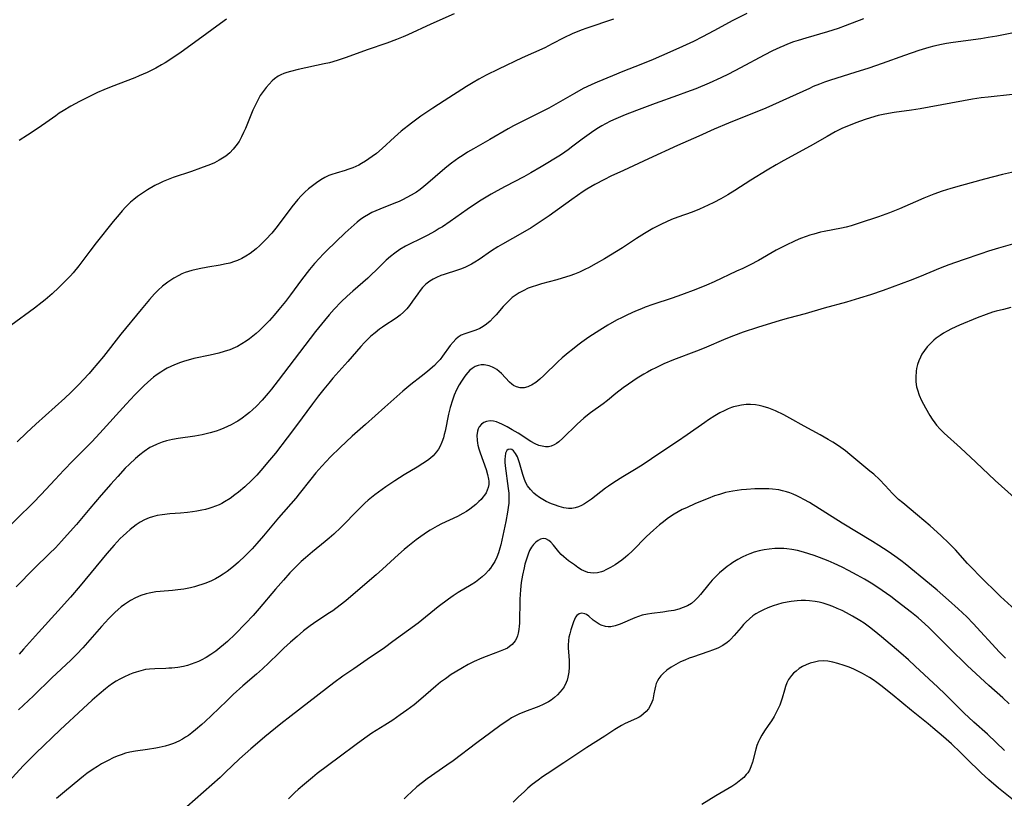
# Model space of a CAD drawing. Units: inches. Extents: x 2044923 to 2050399, y 189883 to 195346.
# Drawn here: x 2046363 to 2046525, y 193156 to 193284 of the extents above; entities that cross this region are included whole.
import ezdxf

# ---------------------------------------------------------------- set-up
doc = ezdxf.new("R2010")
doc.units = ezdxf.units.IN
doc.header["$MEASUREMENT"] = 0
doc.layers.add('c_16_T14S_R18E', color=21, linetype='Continuous')

msp = doc.modelspace()

# ---------------------------------------------------------------- linework, layer by layer
at = {"layer": 'c_16_T14S_R18E'}
for points in [[(2046482.75, 193284.82, 1058), (2046480.45, 193283.64, 1058), (2046477.38, 193281.99, 1058), (2046475.5, 193281, 1058), (2046474.01, 193280.24, 1058), (2046472.21, 193279.38, 1058), (2046470.12, 193278.44, 1058), (2046467.38, 193277.24, 1058), (2046465.38, 193276.42, 1058), (2046462.43, 193275.28, 1058), (2046460.7, 193274.58, 1058), (2046458.2, 193273.54, 1058), (2046457.33, 193273.16, 1058), (2046456.51, 193272.77, 1058), (2046455.92, 193272.48, 1058), (2046454.48, 193271.69, 1058), (2046450.27, 193269.28, 1058), (2046448.96, 193268.6, 1058), (2046446.23, 193267.28, 1058), (2046444.49, 193266.37, 1058), (2046443.63, 193265.9, 1058), (2046440.61, 193264.13, 1058), (2046437.93, 193262.62, 1058), (2046436.95, 193262.04, 1058), (2046436.05, 193261.47, 1058), (2046435.52, 193261.12, 1058), (2046434.3, 193260.23, 1058), (2046433.56, 193259.65, 1058), (2046432.83, 193259.05, 1058), (2046430.44, 193256.96, 1058), (2046429.79, 193256.42, 1058), (2046429.14, 193255.93, 1058), (2046428.54, 193255.51, 1058), (2046427.68, 193254.98, 1058), (2046426.98, 193254.6, 1058), (2046426.26, 193254.24, 1058), (2046425.72, 193253.99, 1058), (2046424.84, 193253.61, 1058), (2046422.55, 193252.72, 1058), (2046421.89, 193252.44, 1058), (2046421.24, 193252.14, 1058), (2046420.68, 193251.85, 1058), (2046420.04, 193251.46, 1058), (2046419.43, 193251.04, 1058), (2046418.8, 193250.55, 1058), (2046417.83, 193249.72, 1058), (2046416.84, 193248.8, 1058), (2046413.8, 193245.87, 1058), (2046413.25, 193245.33, 1058), (2046412.63, 193244.69, 1058), (2046411.81, 193243.78, 1058), (2046410.99, 193242.8, 1058), (2046409.7, 193241.13, 1058), (2046407.88, 193238.67, 1058), (2046407.05, 193237.58, 1058), (2046405.97, 193236.24, 1058), (2046405.21, 193235.33, 1058), (2046404.44, 193234.46, 1058), (2046403.79, 193233.77, 1058), (2046403.3, 193233.28, 1058), (2046402.8, 193232.81, 1058), (2046402.23, 193232.29, 1058), (2046401.7, 193231.86, 1058), (2046401.16, 193231.44, 1058), (2046400.61, 193231.05, 1058), (2046399.91, 193230.6, 1058), (2046399.18, 193230.19, 1058), (2046398.79, 193230, 1058), (2046397.92, 193229.65, 1058), (2046397.02, 193229.35, 1058), (2046396.14, 193229.1, 1058), (2046394.71, 193228.75, 1058), (2046392.04, 193228.18, 1058), (2046391.45, 193228.04, 1058), (2046390.51, 193227.78, 1058), (2046389.82, 193227.56, 1058), (2046388.84, 193227.19, 1058), (2046388.24, 193226.92, 1058), (2046387.65, 193226.62, 1058), (2046387.12, 193226.32, 1058), (2046386.6, 193225.98, 1058), (2046386.01, 193225.56, 1058), (2046385.43, 193225.12, 1058), (2046384.49, 193224.33, 1058), (2046383.84, 193223.75, 1058), (2046383.21, 193223.14, 1058), (2046382.34, 193222.26, 1058), (2046380.9, 193220.7, 1058), (2046376.62, 193215.97, 1058), (2046375.28, 193214.53, 1058), (2046372.17, 193211.41, 1058), (2046370.69, 193209.89, 1058), (2046369.24, 193208.35, 1058), (2046366.97, 193205.87, 1058), (2046365.65, 193204.52, 1058), (2046360.28, 193199.29, 1058)], [(2046434.73, 193284.76, 1062), (2046430.93, 193283.07, 1062), (2046427.12, 193281.3, 1062), (2046426.35, 193280.96, 1062), (2046425.3, 193280.53, 1062), (2046423.71, 193279.94, 1062), (2046420.46, 193278.85, 1062), (2046417.02, 193277.6, 1062), (2046415.53, 193277.1, 1062), (2046414.28, 193276.74, 1062), (2046413.43, 193276.53, 1062), (2046409.14, 193275.63, 1062), (2046407.86, 193275.31, 1062), (2046407.28, 193275.14, 1062), (2046406.78, 193274.95, 1062), (2046406.31, 193274.75, 1062), (2046405.87, 193274.51, 1062), (2046405.25, 193274.07, 1062), (2046404.9, 193273.77, 1062), (2046404.37, 193273.23, 1062), (2046403.87, 193272.65, 1062), (2046403.39, 193272.01, 1062), (2046402.93, 193271.33, 1062), (2046402.68, 193270.9, 1062), (2046402.34, 193270.27, 1062), (2046402.02, 193269.63, 1062), (2046401.72, 193268.97, 1062), (2046401.37, 193268.13, 1062), (2046400.49, 193265.93, 1062), (2046400.2, 193265.28, 1062), (2046399.87, 193264.59, 1062), (2046399.44, 193263.81, 1062), (2046398.94, 193263.08, 1062), (2046398.5, 193262.55, 1062), (2046397.91, 193261.96, 1062), (2046397.26, 193261.42, 1062), (2046396.73, 193261.06, 1062), (2046396.18, 193260.72, 1062), (2046395.39, 193260.33, 1062), (2046394.74, 193260.05, 1062), (2046393.09, 193259.43, 1062), (2046391.65, 193258.91, 1062), (2046388.62, 193257.88, 1062), (2046388.07, 193257.68, 1062), (2046386.99, 193257.23, 1062), (2046386.47, 193256.99, 1062), (2046385.65, 193256.57, 1062), (2046384.42, 193255.86, 1062), (2046383.29, 193255.13, 1062), (2046382.77, 193254.76, 1062), (2046382.19, 193254.31, 1062), (2046381.64, 193253.83, 1062), (2046381.18, 193253.4, 1062), (2046380.81, 193253.03, 1062), (2046380.27, 193252.45, 1062), (2046379.75, 193251.85, 1062), (2046378.8, 193250.67, 1062), (2046376.02, 193247.17, 1062), (2046374.95, 193245.8, 1062), (2046373.15, 193243.43, 1062), (2046372.2, 193242.27, 1062), (2046371.77, 193241.79, 1062), (2046370.79, 193240.77, 1062), (2046369.85, 193239.86, 1062), (2046368.75, 193238.83, 1062), (2046367.62, 193237.85, 1062), (2046367.14, 193237.46, 1062), (2046365.9, 193236.49, 1062), (2046361.98, 193233.64, 1062)], [(2046501.92, 193283.92, 1056), (2046498.92, 193282.77, 1056), (2046497.78, 193282.36, 1056), (2046496.01, 193281.81, 1056), (2046492.43, 193280.77, 1056), (2046491.18, 193280.39, 1056), (2046490.41, 193280.14, 1056), (2046489.47, 193279.8, 1056), (2046488.83, 193279.53, 1056), (2046488.19, 193279.25, 1056), (2046486.99, 193278.67, 1056), (2046485.62, 193277.96, 1056), (2046481.74, 193275.88, 1056), (2046479.75, 193274.86, 1056), (2046478.48, 193274.24, 1056), (2046476.57, 193273.38, 1056), (2046474.38, 193272.47, 1056), (2046472.86, 193271.88, 1056), (2046471.39, 193271.34, 1056), (2046467.73, 193270.05, 1056), (2046464.65, 193268.91, 1056), (2046462.81, 193268.17, 1056), (2046461.25, 193267.51, 1056), (2046460.41, 193267.12, 1056), (2046459.56, 193266.7, 1056), (2046458.99, 193266.39, 1056), (2046458.43, 193266.06, 1056), (2046457.65, 193265.56, 1056), (2046456.9, 193265.03, 1056), (2046455.73, 193264.17, 1056), (2046454.23, 193263.02, 1056), (2046453.45, 193262.44, 1056), (2046452.91, 193262.07, 1056), (2046452.17, 193261.59, 1056), (2046449.03, 193259.64, 1056), (2046447.33, 193258.65, 1056), (2046446.18, 193258.03, 1056), (2046443.09, 193256.44, 1056), (2046441.79, 193255.74, 1056), (2046440.82, 193255.19, 1056), (2046439.19, 193254.2, 1056), (2046438.06, 193253.47, 1056), (2046436.88, 193252.66, 1056), (2046434.07, 193250.66, 1056), (2046432.81, 193249.83, 1056), (2046432.31, 193249.51, 1056), (2046431.63, 193249.11, 1056), (2046430.32, 193248.38, 1056), (2046429.31, 193247.88, 1056), (2046427.28, 193246.91, 1056), (2046426.75, 193246.64, 1056), (2046425.85, 193246.1, 1056), (2046424.99, 193245.5, 1056), (2046424.27, 193244.93, 1056), (2046423.59, 193244.33, 1056), (2046421.89, 193242.66, 1056), (2046421.23, 193242.02, 1056), (2046420.55, 193241.39, 1056), (2046418.11, 193239.27, 1056), (2046417.16, 193238.41, 1056), (2046416.22, 193237.51, 1056), (2046415.06, 193236.29, 1056), (2046414.23, 193235.36, 1056), (2046413.44, 193234.43, 1056), (2046412, 193232.63, 1056), (2046410.23, 193230.34, 1056), (2046405.87, 193224.59, 1056), (2046404.75, 193223.15, 1056), (2046404.22, 193222.5, 1056), (2046403.22, 193221.36, 1056), (2046402.28, 193220.39, 1056), (2046401.67, 193219.81, 1056), (2046401.16, 193219.37, 1056), (2046400.64, 193218.94, 1056), (2046399.96, 193218.43, 1056), (2046399.25, 193217.95, 1056), (2046398.91, 193217.74, 1056), (2046398.17, 193217.33, 1056), (2046397.57, 193217.03, 1056), (2046396.96, 193216.76, 1056), (2046396.31, 193216.5, 1056), (2046395.71, 193216.29, 1056), (2046394.72, 193216, 1056), (2046394.05, 193215.84, 1056), (2046393.37, 193215.69, 1056), (2046392.21, 193215.49, 1056), (2046389.46, 193215.09, 1056), (2046388.51, 193214.93, 1056), (2046387.54, 193214.71, 1056), (2046386.82, 193214.49, 1056), (2046385.98, 193214.17, 1056), (2046385.17, 193213.78, 1056), (2046384.82, 193213.58, 1056), (2046383.89, 193212.97, 1056), (2046383.15, 193212.39, 1056), (2046382.43, 193211.78, 1056), (2046381.45, 193210.86, 1056), (2046380.78, 193210.19, 1056), (2046379.54, 193208.87, 1056), (2046378.39, 193207.58, 1056), (2046376.84, 193205.8, 1056), (2046374.96, 193203.61, 1056), (2046372.75, 193200.98, 1056), (2046371.75, 193199.83, 1056), (2046370.33, 193198.24, 1056), (2046369.32, 193197.17, 1056), (2046368.36, 193196.2, 1056), (2046365.84, 193193.73, 1056), (2046362.86, 193190.72, 1056)], [(2046460.89, 193283.86, 1060), (2046456.49, 193282.41, 1060), (2046455.56, 193282.06, 1060), (2046454.13, 193281.45, 1060), (2046452.73, 193280.79, 1060), (2046450.85, 193279.81, 1060), (2046449.62, 193279.2, 1060), (2046445.93, 193277.52, 1060), (2046442.01, 193275.68, 1060), (2046439.97, 193274.67, 1060), (2046438.78, 193274.02, 1060), (2046437.86, 193273.49, 1060), (2046436.76, 193272.82, 1060), (2046433.09, 193270.49, 1060), (2046431.25, 193269.3, 1060), (2046430.09, 193268.51, 1060), (2046429.28, 193267.94, 1060), (2046427.75, 193266.81, 1060), (2046426.06, 193265.48, 1060), (2046424.96, 193264.53, 1060), (2046422.93, 193262.65, 1060), (2046421.98, 193261.85, 1060), (2046421.3, 193261.33, 1060), (2046420.76, 193260.94, 1060), (2046420.22, 193260.58, 1060), (2046419.56, 193260.19, 1060), (2046419.1, 193259.94, 1060), (2046418.62, 193259.71, 1060), (2046418.13, 193259.49, 1060), (2046417.3, 193259.19, 1060), (2046416.84, 193259.05, 1060), (2046415.38, 193258.63, 1060), (2046414.67, 193258.39, 1060), (2046414.2, 193258.21, 1060), (2046413.52, 193257.88, 1060), (2046412.85, 193257.5, 1060), (2046412.16, 193257.04, 1060), (2046411.49, 193256.54, 1060), (2046410.86, 193256.03, 1060), (2046410.25, 193255.49, 1060), (2046409.66, 193254.92, 1060), (2046409.1, 193254.31, 1060), (2046408.57, 193253.68, 1060), (2046408.09, 193253.08, 1060), (2046405.68, 193249.86, 1060), (2046404.8, 193248.79, 1060), (2046403.85, 193247.74, 1060), (2046403.37, 193247.25, 1060), (2046402.85, 193246.75, 1060), (2046402.25, 193246.22, 1060), (2046401.75, 193245.82, 1060), (2046401.24, 193245.44, 1060), (2046400.58, 193245, 1060), (2046399.88, 193244.62, 1060), (2046399.18, 193244.29, 1060), (2046398.72, 193244.12, 1060), (2046397.91, 193243.87, 1060), (2046397.07, 193243.67, 1060), (2046396.36, 193243.53, 1060), (2046394.32, 193243.19, 1060), (2046392.9, 193242.94, 1060), (2046391.72, 193242.66, 1060), (2046391.15, 193242.49, 1060), (2046390.59, 193242.3, 1060), (2046390.06, 193242.09, 1060), (2046389.54, 193241.85, 1060), (2046388.74, 193241.41, 1060), (2046387.75, 193240.75, 1060), (2046386.88, 193240.05, 1060), (2046386.17, 193239.41, 1060), (2046385.56, 193238.8, 1060), (2046384.73, 193237.88, 1060), (2046383.36, 193236.26, 1060), (2046380.05, 193232.18, 1060), (2046377.18, 193228.56, 1060), (2046375.34, 193226.33, 1060), (2046374.82, 193225.74, 1060), (2046373.88, 193224.7, 1060), (2046373.19, 193223.97, 1060), (2046372.49, 193223.27, 1060), (2046371.86, 193222.65, 1060), (2046370.85, 193221.72, 1060), (2046366.12, 193217.45, 1060), (2046364.56, 193216.02, 1060), (2046363.02, 193214.55, 1060)], [(2046397.4, 193283.86, 1064), (2046395.79, 193282.72, 1064), (2046393.36, 193280.94, 1064), (2046389.93, 193278.47, 1064), (2046388.23, 193277.3, 1064), (2046387.3, 193276.72, 1064), (2046386.72, 193276.38, 1064), (2046385.76, 193275.85, 1064), (2046384.34, 193275.13, 1064), (2046383.07, 193274.57, 1064), (2046382.35, 193274.27, 1064), (2046378.45, 193272.77, 1064), (2046377.27, 193272.28, 1064), (2046376.23, 193271.83, 1064), (2046374.69, 193271.1, 1064), (2046373.25, 193270.36, 1064), (2046371.83, 193269.6, 1064), (2046370.58, 193268.85, 1064), (2046369.94, 193268.44, 1064), (2046369.35, 193268.04, 1064), (2046367.73, 193266.87, 1064), (2046366.33, 193265.9, 1064), (2046364.75, 193264.85, 1064), (2046363.35, 193263.97, 1064)], [(2046528.44, 193282, 1054), (2046523.77, 193281.1, 1054), (2046522.39, 193280.87, 1054), (2046521.15, 193280.68, 1054), (2046516.65, 193280.07, 1054), (2046515.56, 193279.89, 1054), (2046514.72, 193279.73, 1054), (2046513.47, 193279.44, 1054), (2046512.63, 193279.21, 1054), (2046511.02, 193278.72, 1054), (2046508.65, 193277.92, 1054), (2046505, 193276.62, 1054), (2046502.78, 193275.85, 1054), (2046500.52, 193275.11, 1054), (2046496.52, 193273.88, 1054), (2046495.49, 193273.53, 1054), (2046494.69, 193273.23, 1054), (2046493.67, 193272.81, 1054), (2046493.04, 193272.53, 1054), (2046488.7, 193270.52, 1054), (2046486.36, 193269.48, 1054), (2046485.52, 193269.13, 1054), (2046482.06, 193267.76, 1054), (2046479.74, 193266.81, 1054), (2046477.42, 193265.82, 1054), (2046474.88, 193264.7, 1054), (2046471.42, 193263.15, 1054), (2046466.65, 193260.95, 1054), (2046462.51, 193259.06, 1054), (2046460.48, 193258.1, 1054), (2046459.44, 193257.59, 1054), (2046457.82, 193256.73, 1054), (2046456.54, 193255.98, 1054), (2046455.93, 193255.59, 1054), (2046454.08, 193254.32, 1054), (2046450.32, 193251.61, 1054), (2046448.88, 193250.64, 1054), (2046447.36, 193249.67, 1054), (2046445.94, 193248.83, 1054), (2046442.65, 193246.97, 1054), (2046441.92, 193246.54, 1054), (2046440.89, 193245.87, 1054), (2046438.84, 193244.44, 1054), (2046438.13, 193244, 1054), (2046437.6, 193243.69, 1054), (2046437.06, 193243.42, 1054), (2046436.6, 193243.2, 1054), (2046435.94, 193242.93, 1054), (2046435.27, 193242.68, 1054), (2046433.09, 193242, 1054), (2046432.58, 193241.82, 1054), (2046431.85, 193241.51, 1054), (2046431.28, 193241.21, 1054), (2046430.73, 193240.87, 1054), (2046430.12, 193240.39, 1054), (2046429.57, 193239.83, 1054), (2046429.16, 193239.34, 1054), (2046428.77, 193238.82, 1054), (2046427.92, 193237.6, 1054), (2046427.42, 193236.91, 1054), (2046426.95, 193236.34, 1054), (2046426.44, 193235.8, 1054), (2046425.91, 193235.33, 1054), (2046425.44, 193234.97, 1054), (2046424.88, 193234.59, 1054), (2046423.52, 193233.71, 1054), (2046423.01, 193233.36, 1054), (2046422.5, 193233, 1054), (2046421.78, 193232.44, 1054), (2046421.08, 193231.85, 1054), (2046420.67, 193231.47, 1054), (2046420.04, 193230.82, 1054), (2046419.43, 193230.15, 1054), (2046417.31, 193227.71, 1054), (2046414.86, 193224.97, 1054), (2046414.17, 193224.16, 1054), (2046413.36, 193223.16, 1054), (2046412.5, 193222.09, 1054), (2046411.48, 193220.76, 1054), (2046408.85, 193217.19, 1054), (2046407.35, 193215.21, 1054), (2046405.4, 193212.69, 1054), (2046404.12, 193211.12, 1054), (2046403.34, 193210.19, 1054), (2046402.34, 193209.07, 1054), (2046401.48, 193208.19, 1054), (2046400.39, 193207.16, 1054), (2046399.36, 193206.28, 1054), (2046398.77, 193205.82, 1054), (2046397.99, 193205.26, 1054), (2046397.05, 193204.67, 1054), (2046396.62, 193204.43, 1054), (2046396.17, 193204.21, 1054), (2046395.59, 193203.96, 1054), (2046395, 193203.75, 1054), (2046394.49, 193203.6, 1054), (2046393.92, 193203.45, 1054), (2046393.35, 193203.32, 1054), (2046392.54, 193203.17, 1054), (2046391.78, 193203.05, 1054), (2046391.01, 193202.96, 1054), (2046389.84, 193202.85, 1054), (2046388.06, 193202.71, 1054), (2046386.84, 193202.58, 1054), (2046386.03, 193202.44, 1054), (2046385.25, 193202.25, 1054), (2046384.69, 193202.06, 1054), (2046384.3, 193201.9, 1054), (2046383.94, 193201.73, 1054), (2046383.24, 193201.34, 1054), (2046382.57, 193200.9, 1054), (2046382.05, 193200.53, 1054), (2046381.55, 193200.13, 1054), (2046380.95, 193199.61, 1054), (2046380.45, 193199.14, 1054), (2046379.95, 193198.65, 1054), (2046378.95, 193197.59, 1054), (2046377.76, 193196.22, 1054), (2046373.39, 193190.92, 1054), (2046371.78, 193189.04, 1054), (2046369.78, 193186.79, 1054), (2046366.52, 193183.26, 1054), (2046364.07, 193180.5, 1054), (2046363.34, 193179.69, 1054)], [(2046526.37, 193271.51, 1052), (2046522.37, 193271.1, 1052), (2046521.2, 193270.95, 1052), (2046519.78, 193270.74, 1052), (2046511.23, 193269.19, 1052), (2046509.81, 193268.96, 1052), (2046506.95, 193268.57, 1052), (2046505.42, 193268.3, 1052), (2046504.34, 193268.06, 1052), (2046503.06, 193267.69, 1052), (2046502.17, 193267.41, 1052), (2046500.68, 193266.88, 1052), (2046499.2, 193266.28, 1052), (2046498.49, 193265.97, 1052), (2046497.27, 193265.37, 1052), (2046495.95, 193264.64, 1052), (2046493.16, 193263.07, 1052), (2046488.82, 193260.69, 1052), (2046487.6, 193259.99, 1052), (2046486.09, 193259.1, 1052), (2046483.45, 193257.46, 1052), (2046480.81, 193255.78, 1052), (2046479.67, 193255.08, 1052), (2046478.48, 193254.39, 1052), (2046477.33, 193253.78, 1052), (2046476.45, 193253.35, 1052), (2046475.73, 193253.02, 1052), (2046474.99, 193252.71, 1052), (2046473.78, 193252.24, 1052), (2046471.47, 193251.42, 1052), (2046470.43, 193251.01, 1052), (2046469.61, 193250.65, 1052), (2046468.79, 193250.26, 1052), (2046468.22, 193249.97, 1052), (2046467.36, 193249.51, 1052), (2046465.99, 193248.7, 1052), (2046464.67, 193247.88, 1052), (2046462.36, 193246.38, 1052), (2046459.41, 193244.57, 1052), (2046458.04, 193243.77, 1052), (2046456.79, 193243.09, 1052), (2046456.29, 193242.84, 1052), (2046455.29, 193242.39, 1052), (2046454.5, 193242.06, 1052), (2046453.71, 193241.77, 1052), (2046452.46, 193241.36, 1052), (2046451.61, 193241.11, 1052), (2046449.06, 193240.43, 1052), (2046448.26, 193240.2, 1052), (2046447.53, 193239.97, 1052), (2046446.88, 193239.72, 1052), (2046446.04, 193239.33, 1052), (2046445.39, 193238.98, 1052), (2046444.77, 193238.57, 1052), (2046444.28, 193238.2, 1052), (2046443.78, 193237.75, 1052), (2046443.28, 193237.25, 1052), (2046442.81, 193236.73, 1052), (2046441.62, 193235.36, 1052), (2046441.17, 193234.87, 1052), (2046440.63, 193234.32, 1052), (2046440.06, 193233.83, 1052), (2046439.52, 193233.44, 1052), (2046438.96, 193233.12, 1052), (2046438.31, 193232.84, 1052), (2046436.49, 193232.28, 1052), (2046435.88, 193232.01, 1052), (2046435.42, 193231.71, 1052), (2046435.01, 193231.38, 1052), (2046434.56, 193230.91, 1052), (2046434.11, 193230.35, 1052), (2046432.84, 193228.59, 1052), (2046432.42, 193228.06, 1052), (2046431.97, 193227.55, 1052), (2046431.49, 193227.06, 1052), (2046430.81, 193226.43, 1052), (2046430.38, 193226.07, 1052), (2046429.34, 193225.24, 1052), (2046427.63, 193223.95, 1052), (2046426.34, 193222.87, 1052), (2046423.36, 193220.2, 1052), (2046420.18, 193217.4, 1052), (2046418.02, 193215.46, 1052), (2046416.05, 193213.61, 1052), (2046414.46, 193212.05, 1052), (2046413.05, 193210.57, 1052), (2046412.05, 193209.43, 1052), (2046411.2, 193208.4, 1052), (2046409.32, 193205.99, 1052), (2046408.76, 193205.31, 1052), (2046405.92, 193202.05, 1052), (2046403.46, 193199.12, 1052), (2046402.38, 193197.86, 1052), (2046401.57, 193196.97, 1052), (2046400.44, 193195.82, 1052), (2046399.37, 193194.81, 1052), (2046398.51, 193194.06, 1052), (2046397.51, 193193.28, 1052), (2046396.84, 193192.81, 1052), (2046396.21, 193192.42, 1052), (2046395.57, 193192.07, 1052), (2046394.9, 193191.75, 1052), (2046393.99, 193191.37, 1052), (2046393.35, 193191.13, 1052), (2046392.77, 193190.95, 1052), (2046392.11, 193190.76, 1052), (2046391.45, 193190.6, 1052), (2046390.36, 193190.38, 1052), (2046389.37, 193190.24, 1052), (2046388.5, 193190.15, 1052), (2046386.52, 193189.98, 1052), (2046385.8, 193189.91, 1052), (2046385.24, 193189.83, 1052), (2046384.68, 193189.73, 1052), (2046384.21, 193189.61, 1052), (2046383.31, 193189.32, 1052), (2046382.44, 193188.94, 1052), (2046381.61, 193188.5, 1052), (2046381.12, 193188.19, 1052), (2046380.65, 193187.86, 1052), (2046380.12, 193187.46, 1052), (2046379.6, 193187.04, 1052), (2046379.05, 193186.54, 1052), (2046378.55, 193186.06, 1052), (2046378.05, 193185.56, 1052), (2046376.85, 193184.24, 1052), (2046373.81, 193180.76, 1052), (2046372.82, 193179.69, 1052), (2046371.86, 193178.74, 1052), (2046368.74, 193175.83, 1052), (2046365.7, 193172.88, 1052), (2046363.25, 193170.55, 1052)], [(2046526.7, 193258.84, 1050), (2046524.74, 193258.4, 1050), (2046521.75, 193257.63, 1050), (2046518.01, 193256.61, 1050), (2046516.27, 193256.11, 1050), (2046514.81, 193255.64, 1050), (2046513.46, 193255.17, 1050), (2046511.83, 193254.52, 1050), (2046510.44, 193253.93, 1050), (2046507.85, 193252.78, 1050), (2046506.18, 193252.09, 1050), (2046504.37, 193251.43, 1050), (2046501.2, 193250.39, 1050), (2046499.9, 193249.99, 1050), (2046499.05, 193249.76, 1050), (2046498.33, 193249.59, 1050), (2046495.44, 193249.03, 1050), (2046494.85, 193248.91, 1050), (2046493.77, 193248.63, 1050), (2046493.13, 193248.44, 1050), (2046492.5, 193248.23, 1050), (2046491.57, 193247.88, 1050), (2046490.68, 193247.5, 1050), (2046489.09, 193246.76, 1050), (2046487.57, 193245.96, 1050), (2046484.67, 193244.31, 1050), (2046483.33, 193243.59, 1050), (2046482.13, 193242.99, 1050), (2046481.1, 193242.51, 1050), (2046477.39, 193240.8, 1050), (2046476.14, 193240.25, 1050), (2046474.39, 193239.53, 1050), (2046472.07, 193238.63, 1050), (2046470.51, 193238.09, 1050), (2046467.37, 193237.06, 1050), (2046466.08, 193236.61, 1050), (2046465.47, 193236.38, 1050), (2046464.5, 193235.98, 1050), (2046463.2, 193235.39, 1050), (2046462.29, 193234.95, 1050), (2046461.41, 193234.48, 1050), (2046459.98, 193233.68, 1050), (2046458.64, 193232.87, 1050), (2046456.84, 193231.68, 1050), (2046455.71, 193230.89, 1050), (2046455.05, 193230.4, 1050), (2046454.14, 193229.71, 1050), (2046453.45, 193229.15, 1050), (2046452.48, 193228.32, 1050), (2046451.75, 193227.66, 1050), (2046449.45, 193225.42, 1050), (2046448.78, 193224.81, 1050), (2046448.13, 193224.28, 1050), (2046447.46, 193223.85, 1050), (2046447.15, 193223.7, 1050), (2046446.85, 193223.58, 1050), (2046446.21, 193223.42, 1050), (2046445.59, 193223.4, 1050), (2046444.96, 193223.54, 1050), (2046444.47, 193223.8, 1050), (2046444.23, 193223.98, 1050), (2046443.84, 193224.34, 1050), (2046442.51, 193225.77, 1050), (2046442.15, 193226.1, 1050), (2046441.76, 193226.4, 1050), (2046441.39, 193226.62, 1050), (2046441.01, 193226.81, 1050), (2046440.49, 193227, 1050), (2046439.96, 193227.12, 1050), (2046439.66, 193227.15, 1050), (2046439.18, 193227.15, 1050), (2046438.71, 193227.08, 1050), (2046438.19, 193226.88, 1050), (2046437.71, 193226.59, 1050), (2046437.33, 193226.27, 1050), (2046436.97, 193225.89, 1050), (2046436.67, 193225.52, 1050), (2046436.38, 193225.13, 1050), (2046435.96, 193224.51, 1050), (2046435.56, 193223.86, 1050), (2046435.14, 193223.08, 1050), (2046434.76, 193222.21, 1050), (2046434.45, 193221.35, 1050), (2046434.1, 193220.19, 1050), (2046433.81, 193219.05, 1050), (2046433.25, 193216.3, 1050), (2046433.12, 193215.73, 1050), (2046432.97, 193215.17, 1050), (2046432.73, 193214.47, 1050), (2046432.44, 193213.84, 1050), (2046432.15, 193213.34, 1050), (2046431.82, 193212.87, 1050), (2046431.29, 193212.26, 1050), (2046430.85, 193211.86, 1050), (2046430.39, 193211.49, 1050), (2046429.62, 193210.97, 1050), (2046428.69, 193210.4, 1050), (2046426.55, 193209.12, 1050), (2046424.99, 193208.13, 1050), (2046423.53, 193207.16, 1050), (2046422.92, 193206.73, 1050), (2046421.75, 193205.85, 1050), (2046420.65, 193204.95, 1050), (2046420.1, 193204.46, 1050), (2046419.1, 193203.49, 1050), (2046416.13, 193200.47, 1050), (2046414.99, 193199.37, 1050), (2046414.25, 193198.72, 1050), (2046413.6, 193198.17, 1050), (2046411.48, 193196.47, 1050), (2046410.33, 193195.5, 1050), (2046409.66, 193194.91, 1050), (2046408.59, 193193.88, 1050), (2046407.79, 193193.05, 1050), (2046406.72, 193191.84, 1050), (2046405.43, 193190.35, 1050), (2046402.77, 193187.19, 1050), (2046401.75, 193186.05, 1050), (2046400.52, 193184.74, 1050), (2046398.8, 193182.98, 1050), (2046397.55, 193181.79, 1050), (2046396.91, 193181.23, 1050), (2046396.31, 193180.74, 1050), (2046395.61, 193180.2, 1050), (2046394.79, 193179.63, 1050), (2046394.02, 193179.15, 1050), (2046393.23, 193178.71, 1050), (2046392.8, 193178.51, 1050), (2046392.21, 193178.26, 1050), (2046391.61, 193178.04, 1050), (2046390.99, 193177.85, 1050), (2046390.33, 193177.69, 1050), (2046389.38, 193177.52, 1050), (2046388.43, 193177.42, 1050), (2046387.94, 193177.38, 1050), (2046387.45, 193177.36, 1050), (2046385.65, 193177.31, 1050), (2046384.75, 193177.26, 1050), (2046384.09, 193177.16, 1050), (2046383.32, 193176.99, 1050)], [(2046527.51, 193247.28, 1048), (2046524.05, 193246.29, 1048), (2046522.44, 193245.81, 1048), (2046521.19, 193245.39, 1048), (2046518.26, 193244.4, 1048), (2046515.91, 193243.56, 1048), (2046514.5, 193243.02, 1048), (2046511.09, 193241.61, 1048), (2046509.55, 193241, 1048), (2046505.15, 193239.36, 1048), (2046503.07, 193238.65, 1048), (2046501.28, 193238.08, 1048), (2046499.13, 193237.46, 1048), (2046495.45, 193236.45, 1048), (2046492.36, 193235.55, 1048), (2046489.63, 193234.83, 1048), (2046488.25, 193234.44, 1048), (2046484.52, 193233.29, 1048), (2046482.18, 193232.51, 1048), (2046480.58, 193231.93, 1048), (2046479.3, 193231.42, 1048), (2046475.79, 193229.92, 1048), (2046474.52, 193229.4, 1048), (2046470.73, 193227.98, 1048), (2046469.16, 193227.32, 1048), (2046467.82, 193226.7, 1048), (2046467.13, 193226.35, 1048), (2046466.45, 193225.98, 1048), (2046465.86, 193225.64, 1048), (2046464.76, 193224.96, 1048), (2046464.06, 193224.5, 1048), (2046463.36, 193224.02, 1048), (2046462.49, 193223.4, 1048), (2046461.27, 193222.46, 1048), (2046459.9, 193221.34, 1048), (2046459.18, 193220.77, 1048), (2046457.11, 193219.27, 1048), (2046456.6, 193218.89, 1048), (2046456.02, 193218.42, 1048), (2046455.46, 193217.93, 1048), (2046454.93, 193217.44, 1048), (2046452.56, 193215.11, 1048), (2046451.91, 193214.56, 1048), (2046451.53, 193214.28, 1048), (2046451.13, 193214.04, 1048), (2046450.67, 193213.84, 1048), (2046450.2, 193213.73, 1048), (2046449.71, 193213.73, 1048), (2046449.21, 193213.8, 1048), (2046448.62, 193213.96, 1048), (2046448.03, 193214.2, 1048), (2046447.34, 193214.57, 1048), (2046445.22, 193215.96, 1048), (2046444.25, 193216.53, 1048), (2046443.44, 193216.98, 1048), (2046442.59, 193217.42, 1048), (2046442.16, 193217.62, 1048), (2046441.67, 193217.81, 1048), (2046441.18, 193217.93, 1048), (2046440.66, 193217.97, 1048), (2046440.07, 193217.89, 1048), (2046439.61, 193217.72, 1048), (2046439.21, 193217.45, 1048), (2046438.85, 193217.01, 1048), (2046438.69, 193216.69, 1048), (2046438.57, 193216.3, 1048), (2046438.48, 193215.58, 1048), (2046438.5, 193214.8, 1048), (2046438.56, 193214.33, 1048), (2046438.63, 193213.98, 1048), (2046438.79, 193213.39, 1048), (2046439, 193212.74, 1048), (2046439.97, 193210, 1048), (2046440.23, 193209.19, 1048), (2046440.4, 193208.39, 1048), (2046440.43, 193208.06, 1048), (2046440.41, 193207.56, 1048), (2046440.33, 193207.07, 1048), (2046440.18, 193206.62, 1048), (2046439.97, 193206.19, 1048), (2046439.74, 193205.81, 1048), (2046439.47, 193205.45, 1048), (2046439.16, 193205.08, 1048), (2046438.81, 193204.72, 1048), (2046438.32, 193204.26, 1048), (2046437.82, 193203.86, 1048), (2046437.3, 193203.47, 1048), (2046436.76, 193203.11, 1048), (2046436.19, 193202.77, 1048), (2046435.29, 193202.29, 1048), (2046432.66, 193201.07, 1048), (2046431.94, 193200.7, 1048), (2046430.8, 193200.04, 1048), (2046430.38, 193199.77, 1048), (2046429.28, 193199.03, 1048), (2046428.5, 193198.46, 1048), (2046427.13, 193197.38, 1048), (2046426.53, 193196.89, 1048), (2046425.59, 193196.07, 1048), (2046422.96, 193193.64, 1048), (2046421.96, 193192.74, 1048), (2046418.56, 193189.8, 1048), (2046416.95, 193188.44, 1048), (2046416.05, 193187.72, 1048), (2046414.82, 193186.83, 1048), (2046414.29, 193186.47, 1048), (2046412.23, 193185.14, 1048), (2046411.12, 193184.37, 1048), (2046410.03, 193183.52, 1048), (2046408.96, 193182.62, 1048), (2046407.89, 193181.68, 1048), (2046406.81, 193180.68, 1048), (2046405.9, 193179.82, 1048), (2046404.34, 193178.28, 1048), (2046403.29, 193177.29, 1048), (2046402.32, 193176.42, 1048), (2046400.06, 193174.48, 1048), (2046398.49, 193173.06, 1048), (2046397.43, 193172.06, 1048), (2046394.91, 193169.63, 1048), (2046393.89, 193168.66, 1048), (2046393.35, 193168.18, 1048), (2046392.3, 193167.29, 1048), (2046391.72, 193166.82, 1048), (2046391.13, 193166.38, 1048), (2046390.65, 193166.06, 1048), (2046390.15, 193165.76, 1048), (2046389.55, 193165.44, 1048), (2046388.69, 193165.06, 1048), (2046388.01, 193164.82, 1048), (2046387.31, 193164.6, 1048), (2046386.36, 193164.38, 1048), (2046385.76, 193164.26, 1048), (2046384.42, 193164.05, 1048), (2046382.46, 193163.79, 1048), (2046381.53, 193163.62, 1048), (2046380.82, 193163.43, 1048), (2046380.11, 193163.2, 1048), (2046379.42, 193162.94, 1048), (2046378.8, 193162.67, 1048), (2046377.96, 193162.28, 1048), (2046376.86, 193161.68, 1048), (2046376.19, 193161.27, 1048), (2046375.53, 193160.85, 1048), (2046374.49, 193160.11, 1048), (2046373.93, 193159.68, 1048), (2046372.38, 193158.44, 1048), (2046370.46, 193156.85, 1048), (2046369.47, 193156, 1048)], [(2046526.12, 193236.55, 1046), (2046524.87, 193236.27, 1046), (2046523.71, 193235.97, 1046), (2046523.09, 193235.79, 1046), (2046522.02, 193235.43, 1046), (2046520.57, 193234.87, 1046), (2046517.65, 193233.66, 1046), (2046516.35, 193233.08, 1046), (2046515.63, 193232.7, 1046), (2046515.06, 193232.36, 1046), (2046514.5, 193232, 1046), (2046513.86, 193231.53, 1046), (2046513.48, 193231.21, 1046), (2046512.91, 193230.68, 1046), (2046512.39, 193230.12, 1046), (2046511.92, 193229.52, 1046), (2046511.51, 193228.9, 1046), (2046511.26, 193228.42, 1046), (2046511, 193227.82, 1046), (2046510.79, 193227.21, 1046), (2046510.64, 193226.57, 1046), (2046510.56, 193226.15, 1046), (2046510.49, 193225.17, 1046), (2046510.51, 193224.38, 1046), (2046510.63, 193223.58, 1046), (2046510.76, 193223.05, 1046), (2046511.06, 193222.18, 1046), (2046511.44, 193221.33, 1046), (2046512.07, 193220.14, 1046), (2046512.8, 193218.87, 1046), (2046513.2, 193218.24, 1046), (2046513.62, 193217.64, 1046), (2046513.91, 193217.27, 1046), (2046514.51, 193216.61, 1046), (2046515.15, 193215.98, 1046), (2046517.84, 193213.55, 1046), (2046520.33, 193211.19, 1046), (2046523.54, 193208.21, 1046), (2046527.7, 193204.46, 1046)], [(2046528, 193185.86, 1046), (2046524.42, 193189.17, 1046), (2046520.83, 193192.68, 1046), (2046519.89, 193193.63, 1046), (2046518.99, 193194.59, 1046), (2046517, 193196.79, 1046), (2046515.93, 193197.89, 1046), (2046514.65, 193199.13, 1046), (2046513.99, 193199.74, 1046), (2046512.87, 193200.73, 1046), (2046510.77, 193202.51, 1046), (2046508.36, 193204.51, 1046), (2046507.68, 193205.1, 1046), (2046507.24, 193205.51, 1046), (2046506.7, 193206.05, 1046), (2046505.48, 193207.37, 1046), (2046504.55, 193208.33, 1046), (2046503.59, 193209.21, 1046), (2046502.96, 193209.73, 1046), (2046501.29, 193211.1, 1046), (2046499.69, 193212.46, 1046), (2046498.97, 193213.04, 1046), (2046498.22, 193213.6, 1046), (2046497.64, 193214, 1046), (2046496.9, 193214.47, 1046), (2046496.14, 193214.92, 1046), (2046494.79, 193215.68, 1046), (2046492.19, 193217.1, 1046), (2046489.83, 193218.43, 1046), (2046488.85, 193218.95, 1046), (2046487.47, 193219.61, 1046), (2046486.4, 193220.05, 1046), (2046485.45, 193220.35, 1046), (2046484.82, 193220.49, 1046), (2046484.18, 193220.6, 1046), (2046483.4, 193220.65, 1046), (2046482.68, 193220.64, 1046), (2046481.9, 193220.56, 1046), (2046481.12, 193220.41, 1046), (2046480.57, 193220.26, 1046), (2046480.24, 193220.15, 1046), (2046479.72, 193219.95, 1046), (2046479.03, 193219.64, 1046), (2046478.34, 193219.28, 1046), (2046477.51, 193218.81, 1046), (2046476.5, 193218.16, 1046), (2046475.86, 193217.72, 1046), (2046473, 193215.68, 1046), (2046471.39, 193214.59, 1046), (2046468.47, 193212.65, 1046), (2046465.77, 193210.83, 1046), (2046464.63, 193210.11, 1046), (2046462.44, 193208.81, 1046), (2046460.94, 193207.87, 1046), (2046460.07, 193207.28, 1046), (2046459.57, 193206.92, 1046), (2046457.28, 193205.14, 1046), (2046456.8, 193204.78, 1046), (2046456.13, 193204.34, 1046), (2046455.64, 193204.08, 1046), (2046455.14, 193203.86, 1046), (2046454.59, 193203.7, 1046), (2046454.04, 193203.6, 1046), (2046453.49, 193203.58, 1046), (2046452.74, 193203.69, 1046), (2046451.97, 193203.91, 1046), (2046451.19, 193204.18, 1046), (2046450.74, 193204.36, 1046), (2046449.86, 193204.77, 1046), (2046449.29, 193205.07, 1046), (2046448.75, 193205.4, 1046), (2046448.13, 193205.86, 1046), (2046447.81, 193206.13, 1046), (2046447.26, 193206.69, 1046), (2046446.79, 193207.32, 1046), (2046446.47, 193207.9, 1046), (2046446.22, 193208.52, 1046), (2046446.01, 193209.15, 1046), (2046445.49, 193211.08, 1046), (2046445.31, 193211.59, 1046), (2046445.12, 193212.06, 1046), (2046444.83, 193212.62, 1046), (2046444.46, 193213.08, 1046), (2046444.22, 193213.26, 1046), (2046443.92, 193213.35, 1046), (2046443.62, 193213.29, 1046), (2046443.38, 193213.09, 1046), (2046443.18, 193212.66, 1046), (2046443.09, 193212.13, 1046), (2046443.07, 193211.67, 1046), (2046443.08, 193211.18, 1046), (2046443.13, 193210.6, 1046), (2046443.62, 193206.86, 1046), (2046443.69, 193206.12, 1046), (2046443.72, 193205.39, 1046), (2046443.69, 193204.5, 1046), (2046443.62, 193203.75, 1046), (2046443.51, 193203, 1046), (2046443.22, 193201.49, 1046), (2046442.38, 193197.64, 1046), (2046442.24, 193197.1, 1046), (2046442, 193196.31, 1046), (2046441.74, 193195.61, 1046), (2046441.4, 193194.91, 1046), (2046441, 193194.24, 1046), (2046440.71, 193193.82, 1046), (2046440.37, 193193.4, 1046), (2046439.88, 193192.86, 1046), (2046439.34, 193192.36, 1046), (2046438.81, 193191.93, 1046), (2046438.26, 193191.53, 1046), (2046437.55, 193191.08, 1046), (2046435.4, 193189.81, 1046), (2046434.6, 193189.28, 1046), (2046433.81, 193188.73, 1046), (2046432.13, 193187.46, 1046), (2046428.81, 193184.81, 1046), (2046424.7, 193181.75, 1046), (2046423.31, 193180.74, 1046), (2046420.49, 193178.82, 1046), (2046418.3, 193177.3, 1046), (2046416.48, 193176.07, 1046), (2046414.99, 193175.02, 1046), (2046413.77, 193174.09, 1046), (2046410.91, 193171.83, 1046), (2046407.97, 193169.59, 1046), (2046406.31, 193168.27, 1046), (2046403.65, 193166.12, 1046), (2046402.45, 193165.11, 1046), (2046401.38, 193164.19, 1046), (2046399.51, 193162.5, 1046), (2046397.17, 193160.26, 1046), (2046396.34, 193159.48, 1046), (2046389.51, 193153.45, 1046)], [(2046525.23, 193179.07, 1044), (2046524.26, 193180.05, 1044), (2046519.94, 193184.71, 1044), (2046518.85, 193185.82, 1044), (2046517.43, 193187.15, 1044), (2046515.86, 193188.57, 1044), (2046514, 193190.19, 1044), (2046512.74, 193191.25, 1044), (2046508.75, 193194.5, 1044), (2046508.04, 193195.06, 1044), (2046507.06, 193195.78, 1044), (2046505.95, 193196.55, 1044), (2046504.41, 193197.54, 1044), (2046503.41, 193198.17, 1044), (2046498.44, 193201.2, 1044), (2046493.03, 193204.58, 1044), (2046492.14, 193205.1, 1044), (2046491.55, 193205.41, 1044), (2046490.95, 193205.7, 1044), (2046490.35, 193205.97, 1044), (2046489.81, 193206.18, 1044), (2046489.26, 193206.35, 1044), (2046488.65, 193206.51, 1044), (2046488.03, 193206.64, 1044), (2046487.01, 193206.77, 1044), (2046486.38, 193206.82, 1044), (2046485.72, 193206.85, 1044), (2046484.78, 193206.84, 1044), (2046484.1, 193206.82, 1044), (2046482.69, 193206.73, 1044), (2046481.89, 193206.65, 1044), (2046481.17, 193206.56, 1044), (2046480.46, 193206.45, 1044), (2046479.87, 193206.33, 1044), (2046479.28, 193206.2, 1044), (2046478.29, 193205.92, 1044), (2046477.48, 193205.66, 1044), (2046476.44, 193205.26, 1044), (2046474.37, 193204.41, 1044), (2046472.86, 193203.73, 1044), (2046472.18, 193203.41, 1044), (2046471.52, 193203.06, 1044), (2046470.82, 193202.65, 1044), (2046470.27, 193202.3, 1044), (2046469.72, 193201.92, 1044), (2046469.07, 193201.43, 1044), (2046468.46, 193200.94, 1044), (2046467.45, 193200.05, 1044), (2046466.32, 193198.98, 1044), (2046464.02, 193196.65, 1044), (2046463.24, 193195.93, 1044), (2046462.86, 193195.61, 1044), (2046462.26, 193195.13, 1044), (2046461.71, 193194.73, 1044), (2046461.16, 193194.36, 1044), (2046460.41, 193193.9, 1044), (2046459.66, 193193.51, 1044), (2046459.23, 193193.33, 1044), (2046458.9, 193193.22, 1044), (2046458.25, 193193.06, 1044), (2046457.59, 193193, 1044), (2046457.13, 193193.03, 1044), (2046456.68, 193193.12, 1044), (2046456.05, 193193.35, 1044), (2046455.64, 193193.56, 1044), (2046455.05, 193193.92, 1044), (2046454.47, 193194.33, 1044), (2046453.5, 193195.03, 1044), (2046452.76, 193195.65, 1044), (2046452.32, 193196.07, 1044), (2046451.91, 193196.51, 1044), (2046451.04, 193197.59, 1044), (2046450.63, 193198.05, 1044), (2046450.29, 193198.35, 1044), (2046449.8, 193198.63, 1044), (2046449.33, 193198.67, 1044), (2046448.92, 193198.58, 1044), (2046448.51, 193198.37, 1044), (2046448.13, 193198.07, 1044), (2046447.78, 193197.71, 1044), (2046447.44, 193197.24, 1044), (2046447.13, 193196.69, 1044), (2046446.88, 193196.1, 1044), (2046446.6, 193195.31, 1044), (2046446.35, 193194.46, 1044), (2046446.21, 193193.88, 1044), (2046445.96, 193192.65, 1044), (2046445.76, 193191.45, 1044), (2046445.62, 193190.23, 1044), (2046445.52, 193188.7, 1044), (2046445.45, 193184.79, 1044), (2046445.42, 193184.31, 1044), (2046445.35, 193183.72, 1044), (2046445.24, 193183.15, 1044), (2046445.12, 193182.7, 1044), (2046444.95, 193182.26, 1044), (2046444.74, 193181.86, 1044), (2046444.26, 193181.27, 1044), (2046443.83, 193180.93, 1044), (2046443.48, 193180.71, 1044), (2046443.11, 193180.51, 1044), (2046442.32, 193180.17, 1044), (2046440, 193179.32, 1044), (2046439.31, 193179.04, 1044), (2046438.05, 193178.49, 1044), (2046437.05, 193177.99, 1044), (2046436.09, 193177.47, 1044), (2046434.92, 193176.77, 1044), (2046434.27, 193176.35, 1044), (2046433.3, 193175.67, 1044), (2046432.51, 193175.08, 1044), (2046431.73, 193174.43, 1044), (2046430.11, 193173.02, 1044), (2046429.25, 193172.29, 1044), (2046428.17, 193171.41, 1044), (2046426.98, 193170.5, 1044), (2046425.91, 193169.72, 1044), (2046424.69, 193168.89, 1044), (2046423.36, 193168.04, 1044), (2046421.22, 193166.72, 1044), (2046420.06, 193165.94, 1044), (2046418.66, 193164.9, 1044), (2046415.89, 193162.78, 1044), (2046412.28, 193160.1, 1044), (2046411.49, 193159.48, 1044), (2046410.18, 193158.39, 1044), (2046409.17, 193157.51, 1044), (2046408.59, 193156.98, 1044), (2046407.55, 193155.97, 1044)], [(2046525.82, 193171.55, 1042), (2046524.76, 193172.52, 1042), (2046522.46, 193174.58, 1042), (2046519.01, 193177.77, 1042), (2046515.97, 193180.74, 1042), (2046512.57, 193184.11, 1042), (2046511.43, 193185.17, 1042), (2046510.88, 193185.66, 1042), (2046509.8, 193186.54, 1042), (2046507.45, 193188.34, 1042), (2046506.38, 193189.15, 1042), (2046504.96, 193190.15, 1042), (2046503.43, 193191.16, 1042), (2046502.09, 193192, 1042), (2046500.9, 193192.68, 1042), (2046499.47, 193193.45, 1042), (2046498.4, 193193.97, 1042), (2046497.08, 193194.58, 1042), (2046496.12, 193194.99, 1042), (2046494.71, 193195.56, 1042), (2046493.83, 193195.88, 1042), (2046492.93, 193196.18, 1042), (2046492.05, 193196.45, 1042), (2046491.11, 193196.68, 1042), (2046490.17, 193196.86, 1042), (2046489.34, 193196.98, 1042), (2046488.83, 193197.02, 1042), (2046488.32, 193197.04, 1042), (2046487.38, 193197.03, 1042), (2046486.41, 193196.95, 1042), (2046485.62, 193196.83, 1042), (2046484.78, 193196.66, 1042), (2046483.95, 193196.43, 1042), (2046483.24, 193196.18, 1042), (2046482.71, 193195.96, 1042), (2046482, 193195.62, 1042), (2046481.31, 193195.24, 1042), (2046480.49, 193194.73, 1042), (2046480.01, 193194.4, 1042), (2046479.54, 193194.06, 1042), (2046478.91, 193193.56, 1042), (2046478.3, 193193.04, 1042), (2046477.66, 193192.43, 1042), (2046477.07, 193191.82, 1042), (2046476.52, 193191.19, 1042), (2046475.17, 193189.5, 1042), (2046474.72, 193188.98, 1042), (2046474.24, 193188.49, 1042), (2046473.67, 193188.03, 1042), (2046473.04, 193187.64, 1042), (2046472.35, 193187.34, 1042), (2046471.63, 193187.1, 1042), (2046470.8, 193186.89, 1042), (2046469.9, 193186.73, 1042), (2046468.99, 193186.59, 1042), (2046467.17, 193186.37, 1042), (2046466.46, 193186.26, 1042), (2046465.61, 193186.08, 1042), (2046464.98, 193185.89, 1042), (2046464.41, 193185.68, 1042), (2046461.97, 193184.61, 1042), (2046461.19, 193184.35, 1042), (2046460.43, 193184.21, 1042), (2046460, 193184.19, 1042), (2046459.59, 193184.23, 1042), (2046458.88, 193184.44, 1042), (2046458.52, 193184.62, 1042), (2046458.19, 193184.83, 1042), (2046457.87, 193185.06, 1042), (2046457.57, 193185.3, 1042), (2046456.87, 193185.91, 1042), (2046456.47, 193186.19, 1042), (2046456.18, 193186.33, 1042), (2046455.71, 193186.42, 1042), (2046455.27, 193186.33, 1042), (2046454.88, 193186.07, 1042), (2046454.65, 193185.77, 1042), (2046454.47, 193185.41, 1042), (2046454.31, 193184.99, 1042), (2046453.88, 193183.67, 1042), (2046453.7, 193183.03, 1042), (2046453.57, 193182.48, 1042), (2046453.48, 193181.92, 1042), (2046453.44, 193181.2, 1042), (2046453.45, 193180.67, 1042), (2046453.48, 193180.09, 1042), (2046453.6, 193178.66, 1042), (2046453.62, 193178.16, 1042), (2046453.62, 193177.54, 1042), (2046453.55, 193176.72, 1042), (2046453.4, 193175.92, 1042), (2046453.27, 193175.45, 1042), (2046453.13, 193175.07, 1042), (2046452.78, 193174.36, 1042), (2046452.47, 193173.89, 1042), (2046452.11, 193173.44, 1042), (2046451.69, 193173, 1042), (2046451.23, 193172.59, 1042), (2046450.65, 193172.16, 1042), (2046450.21, 193171.89, 1042), (2046449.78, 193171.65, 1042), (2046449.34, 193171.43, 1042), (2046448.64, 193171.13, 1042), (2046446.3, 193170.23, 1042), (2046445.33, 193169.83, 1042), (2046444.79, 193169.58, 1042), (2046444.18, 193169.24, 1042), (2046443.54, 193168.84, 1042), (2046442.47, 193168.09, 1042), (2046440.78, 193166.84, 1042), (2046438.48, 193165.17, 1042), (2046434.59, 193162.22, 1042), (2046433.56, 193161.48, 1042), (2046430.34, 193159.24, 1042), (2046429.53, 193158.64, 1042), (2046428.63, 193157.92, 1042), (2046427.67, 193157.07, 1042), (2046427.08, 193156.49, 1042), (2046426.54, 193155.95, 1042)], [(2046525.08, 193163.89, 1040), (2046522.28, 193166.55, 1040), (2046520.03, 193168.53, 1040), (2046519.13, 193169.34, 1040), (2046518.48, 193169.97, 1040), (2046515.34, 193173.12, 1040), (2046514.13, 193174.29, 1040), (2046510.41, 193177.75, 1040), (2046509.28, 193178.78, 1040), (2046508.02, 193179.88, 1040), (2046504.89, 193182.55, 1040), (2046503.69, 193183.51, 1040), (2046502.88, 193184.15, 1040), (2046502, 193184.78, 1040), (2046501.29, 193185.25, 1040), (2046500.1, 193185.96, 1040), (2046499.14, 193186.48, 1040), (2046498.39, 193186.85, 1040), (2046497.62, 193187.21, 1040), (2046496.86, 193187.53, 1040), (2046496.1, 193187.81, 1040), (2046495.28, 193188.07, 1040), (2046494.63, 193188.22, 1040), (2046493.97, 193188.34, 1040), (2046493.06, 193188.45, 1040), (2046492.38, 193188.48, 1040), (2046491.71, 193188.48, 1040), (2046491.04, 193188.44, 1040), (2046490.03, 193188.32, 1040), (2046489.41, 193188.22, 1040), (2046488.53, 193188.04, 1040), (2046487.8, 193187.86, 1040), (2046487.09, 193187.65, 1040), (2046486.22, 193187.32, 1040), (2046485.48, 193186.99, 1040), (2046484.85, 193186.67, 1040), (2046484.25, 193186.3, 1040), (2046483.78, 193185.97, 1040), (2046483.21, 193185.51, 1040), (2046482.68, 193185.01, 1040), (2046482.25, 193184.56, 1040), (2046481.83, 193184.09, 1040), (2046480.72, 193182.75, 1040), (2046480.11, 193182.11, 1040), (2046479.81, 193181.83, 1040), (2046479.55, 193181.62, 1040), (2046478.81, 193181.12, 1040), (2046478.01, 193180.7, 1040), (2046477.16, 193180.33, 1040), (2046476.54, 193180.11, 1040), (2046473.85, 193179.23, 1040), (2046473.31, 193179.03, 1040), (2046472.59, 193178.74, 1040), (2046471.89, 193178.42, 1040), (2046471.14, 193178.02, 1040), (2046470.36, 193177.57, 1040), (2046469.64, 193177.07, 1040), (2046469.02, 193176.54, 1040), (2046468.66, 193176.15, 1040), (2046468.34, 193175.73, 1040), (2046468.11, 193175.33, 1040), (2046467.92, 193174.9, 1040), (2046467.77, 193174.43, 1040), (2046467.66, 193173.95, 1040), (2046467.53, 193173.17, 1040), (2046467.33, 193172.23, 1040), (2046467.01, 193171.42, 1040), (2046466.61, 193170.74, 1040), (2046466.25, 193170.3, 1040), (2046465.83, 193169.89, 1040), (2046465.35, 193169.53, 1040), (2046465.09, 193169.36, 1040), (2046464.66, 193169.13, 1040), (2046462.79, 193168.3, 1040), (2046462.19, 193167.98, 1040), (2046461.11, 193167.32, 1040), (2046459.45, 193166.27, 1040), (2046456.5, 193164.36, 1040), (2046452.75, 193161.86, 1040), (2046449.98, 193160.08, 1040), (2046449.24, 193159.57, 1040), (2046448.51, 193159.05, 1040), (2046447.57, 193158.31, 1040), (2046446.86, 193157.71, 1040), (2046446.21, 193157.13, 1040), (2046445.31, 193156.27, 1040), (2046444.45, 193155.42, 1040)], [(2046526.8, 193155.51, 1038), (2046524.05, 193157.72, 1038), (2046522.5, 193159.06, 1038), (2046521.22, 193160.25, 1038), (2046518.84, 193162.6, 1038), (2046517.83, 193163.58, 1038), (2046516.34, 193164.98, 1038), (2046515.02, 193166.15, 1038), (2046513.31, 193167.63, 1038), (2046512.52, 193168.29, 1038), (2046509.82, 193170.45, 1038), (2046506.62, 193173.09, 1038), (2046504.77, 193174.56, 1038), (2046504.09, 193175.07, 1038), (2046503.5, 193175.47, 1038), (2046502.91, 193175.85, 1038), (2046501.77, 193176.52, 1038), (2046501.23, 193176.81, 1038), (2046500.32, 193177.24, 1038), (2046499.54, 193177.56, 1038), (2046498.77, 193177.85, 1038), (2046497.73, 193178.18, 1038), (2046496.9, 193178.39, 1038), (2046496.07, 193178.54, 1038), (2046495.33, 193178.59, 1038), (2046494.55, 193178.54, 1038), (2046493.86, 193178.41, 1038), (2046493.18, 193178.22, 1038), (2046492.53, 193177.97, 1038), (2046491.93, 193177.67, 1038), (2046491.36, 193177.33, 1038), (2046490.84, 193176.93, 1038), (2046490.45, 193176.58, 1038), (2046490.1, 193176.2, 1038), (2046489.62, 193175.52, 1038), (2046489.36, 193175.02, 1038), (2046489.12, 193174.4, 1038), (2046488.93, 193173.78, 1038), (2046488.58, 193172.5, 1038), (2046488.47, 193172.14, 1038), (2046488.17, 193171.35, 1038), (2046487.82, 193170.58, 1038), (2046487.55, 193170.02, 1038), (2046487.25, 193169.48, 1038), (2046486.81, 193168.74, 1038), (2046486.29, 193167.97, 1038), (2046485.68, 193167.1, 1038), (2046485.22, 193166.41, 1038), (2046484.83, 193165.7, 1038), (2046484.66, 193165.35, 1038), (2046484.43, 193164.74, 1038), (2046484.24, 193164.12, 1038), (2046483.7, 193161.98, 1038), (2046483.44, 193161.2, 1038), (2046483.19, 193160.67, 1038), (2046482.93, 193160.25, 1038), (2046482.68, 193159.93, 1038), (2046482.27, 193159.48, 1038), (2046481.8, 193159.07, 1038), (2046480.96, 193158.43, 1038), (2046480.31, 193158.01, 1038), (2046477.69, 193156.47, 1038), (2046475.41, 193155.01, 1038)], [(2046383.32, 193176.99, 1050), (2046382.55, 193176.77, 1050), (2046382.01, 193176.58, 1050), (2046381.46, 193176.37, 1050), (2046380.55, 193175.95, 1050), (2046379.9, 193175.62, 1050), (2046379.27, 193175.26, 1050), (2046378.66, 193174.87, 1050), (2046378.08, 193174.45, 1050), (2046377.53, 193174.03, 1050), (2046376.49, 193173.15, 1050), (2046375.36, 193172.15, 1050), (2046373.84, 193170.77, 1050), (2046370.08, 193167.31, 1050), (2046366.1, 193163.48, 1050), (2046365.14, 193162.53, 1050), (2046364.03, 193161.38, 1050), (2046361.05, 193158.16, 1050)]]:
    msp.add_polyline3d(points, dxfattribs=at)

doc.saveas('drawing.dxf')
